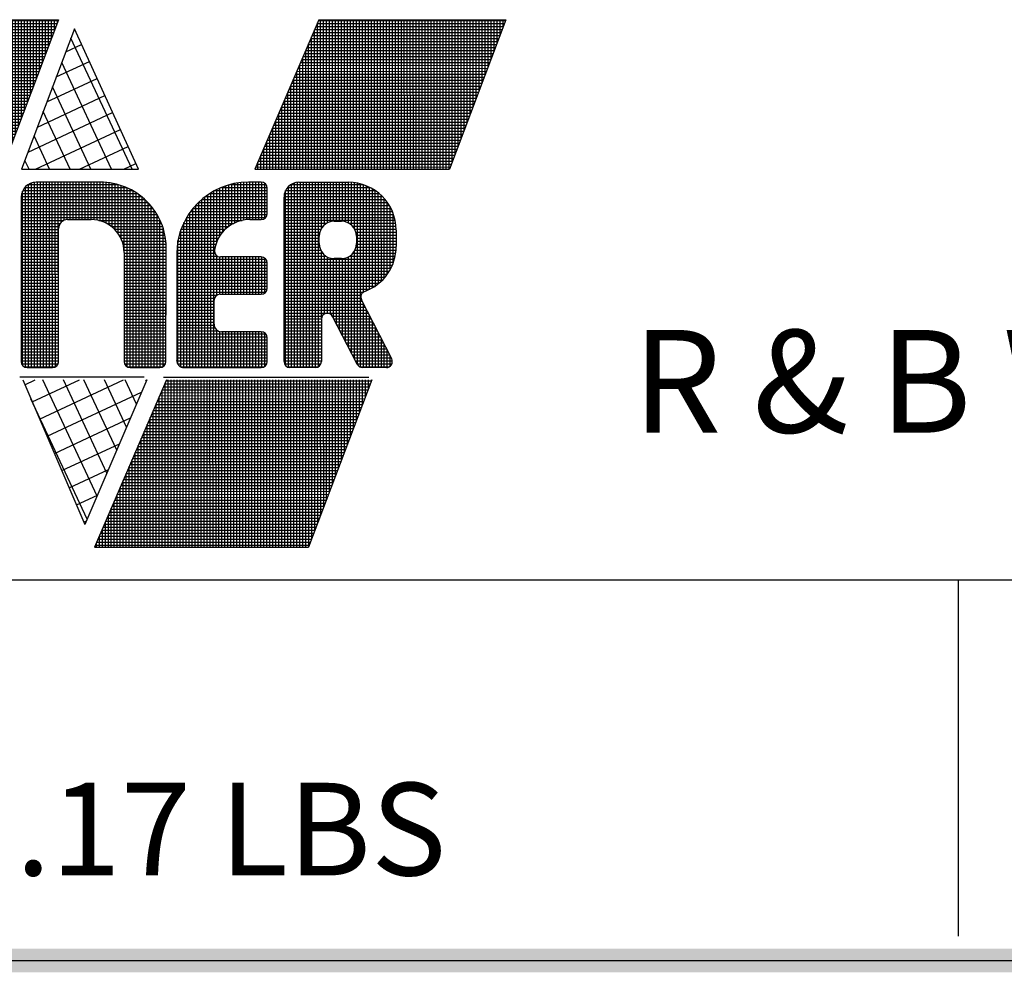
# Model space of a CAD drawing. Extents: x 24.1 to 32.4, y -4.7 to 18.7.
# Drawn here: x 28.6 to 29.6, y -4.6 to -3.6 of the extents above; entities that cross this region are included whole.
import ezdxf

# ---------------------------------------------------------------- set-up
doc = ezdxf.new("R2010")
doc.units = 0
doc.header["$LTSCALE"] = 0.4
doc.header["$MEASUREMENT"] = 0
doc.layers.get('0').update_dxf_attribs({"linetype": 'CONTINUOUS'})
doc.layers.add('DIM', color=1, linetype='CONTINUOUS')
doc.styles.add('BAVWM$0$GARAMOND', font='GARA.TTF')

# ---------------------------------------------------------------- blocks, each defined once
blk = doc.blocks.new('*X20')
at = {"color": 0}
for p, q in [((5.5987, 6.1838), (5.3942, 6.6224)), ((5.3766, 6.5759), (5.4298, 6.6007)), ((5.3451, 6.4922), (5.4557, 6.5438)), ((5.5297, 6.1838), (5.3633, 6.5406)), ((5.3136, 6.4086), (5.4816, 6.4869)), ((5.4607, 6.1838), (5.3325, 6.4588)), ((5.2821, 6.3249), (5.5075, 6.43)), ((5.2505, 6.2412), (5.5334, 6.3731)), ((5.3918, 6.1838), (5.3017, 6.377)), ((5.3228, 6.1838), (5.2709, 6.2952)), ((5.2753, 6.1838), (5.5593, 6.3162)), ((5.4232, 6.1838), (5.5852, 6.2594)), ((5.2539, 6.1838), (5.2401, 6.2134)), ((5.571, 6.1838), (5.6111, 6.2025))]:
    blk.add_line(p, q, dxfattribs=at)
blk = doc.blocks.new('*X21')
at = {"color": 0}
for p, q in [((5.2401, 5.4778), (5.2744, 5.4938)), ((5.2647, 5.4203), (5.4223, 5.4938)), ((5.2893, 5.3628), (5.5702, 5.4938)), ((5.4812, 5.1047), (5.2998, 5.4938)), ((5.5142, 5.1818), (5.3687, 5.4938)), ((5.5472, 5.2589), (5.4377, 5.4938)), ((5.5803, 5.3359), (5.5067, 5.4938)), ((5.6133, 5.413), (5.5756, 5.4938)), ((5.6463, 5.4901), (5.6446, 5.4938)), ((5.314, 5.3053), (5.6304, 5.4529)), ((5.4482, 5.0277), (5.2604, 5.4304)), ((5.3386, 5.2479), (5.5935, 5.3667)), ((5.3632, 5.1904), (5.5565, 5.2805)), ((5.3879, 5.1329), (5.5196, 5.1943)), ((5.4125, 5.0754), (5.4826, 5.1082)), ((5.4371, 5.018), (5.4457, 5.022))]:
    blk.add_line(p, q, dxfattribs=at)
blk = doc.blocks.new('*X25')
at = {"color": 0}
for p, q in [((5.1764, 6.1309), (5.5165, 6.131)), ((5.179, 5.5296), (5.1789, 6.1337)), ((5.1878, 6.1409), (5.4879, 6.141)), ((5.189, 5.5288), (5.1889, 6.1416)), ((5.199, 5.5288), (5.1989, 6.1462)), ((5.209, 5.5288), (5.2089, 6.1485)), ((5.219, 5.5288), (5.2189, 6.1488)), ((5.229, 5.5288), (5.2289, 6.1488)), ((5.239, 5.5288), (5.2389, 6.1488)), ((5.249, 5.5288), (5.2489, 6.1488)), ((5.259, 5.5288), (5.2589, 6.1488)), ((5.269, 5.5288), (5.2689, 6.1488)), ((5.279, 5.5311), (5.2789, 6.1488)), ((5.289, 5.5434), (5.2889, 6.1488)), ((5.299, 6.0154), (5.2989, 6.1488)), ((5.3089, 6.0218), (5.3089, 6.1488)), ((5.3189, 6.0238), (5.3189, 6.1488)), ((5.3289, 6.0238), (5.3289, 6.1488)), ((5.3389, 6.0238), (5.3389, 6.1488)), ((5.3489, 6.0238), (5.3489, 6.1488)), ((5.3589, 6.0238), (5.3589, 6.1488)), ((5.3689, 6.0238), (5.3689, 6.1488)), ((5.3789, 6.0238), (5.3789, 6.1488)), ((5.3889, 6.0238), (5.3889, 6.1488)), ((5.3989, 6.0238), (5.3989, 6.1488)), ((5.4089, 6.0234), (5.4089, 6.1488)), ((5.4189, 6.022), (5.4189, 6.1488)), ((5.4289, 6.0197), (5.4289, 6.1488)), ((5.439, 6.0163), (5.4389, 6.1486)), ((5.449, 6.0118), (5.4489, 6.148)), ((5.459, 6.0061), (5.4589, 6.1469)), ((5.469, 5.9988), (5.4689, 6.1453)), ((5.479, 5.9894), (5.4789, 6.1432)), ((5.489, 5.9772), (5.4889, 6.1407)), ((5.499, 5.9599), (5.4989, 6.1376)), ((5.509, 5.9189), (5.5089, 6.134)), ((5.519, 5.5315), (5.5189, 6.1299)), ((5.529, 5.5288), (5.5289, 6.1252)), ((5.1648, 6.1009), (5.5667, 6.101)), ((5.1648, 6.0909), (5.5784, 6.091)), ((5.1663, 6.1109), (5.5531, 6.111)), ((5.169, 5.5365), (5.1689, 6.1187)), ((5.1699, 6.1209), (5.5368, 6.121)), ((5.539, 5.5288), (5.5389, 6.1198)), ((5.549, 5.5288), (5.5489, 6.1137)), ((5.559, 5.5288), (5.5589, 6.1069)), ((5.569, 5.5288), (5.5689, 6.0992)), ((5.1648, 6.0809), (5.5886, 6.081)), ((5.1648, 6.0709), (5.5976, 6.071)), ((5.1648, 6.0609), (5.6056, 6.061)), ((5.579, 5.5288), (5.5789, 6.0905)), ((5.589, 5.5288), (5.5889, 6.0806)), ((5.599, 5.5288), (5.5989, 6.0694)), ((5.1648, 6.0509), (5.6127, 6.051)), ((5.1648, 6.0409), (5.619, 6.041)), ((5.1648, 6.0309), (5.6246, 6.031)), ((5.609, 5.5288), (5.6089, 6.0564)), ((5.619, 5.5288), (5.6189, 6.041)), ((5.1648, 6.0209), (5.307, 6.0209)), ((5.1648, 6.0109), (5.2951, 6.0109)), ((5.1648, 6.0009), (5.2906, 6.0009)), ((5.424, 6.0209), (5.6295, 6.021)), ((5.4507, 6.011), (5.6338, 6.011)), ((5.4662, 6.001), (5.6375, 6.001)), ((5.629, 5.5288), (5.6289, 6.0221)), ((5.639, 5.5318), (5.639, 5.9968)), ((5.1648, 5.9909), (5.2898, 5.9909)), ((5.1648, 5.9809), (5.2898, 5.9809)), ((5.1648, 5.9709), (5.2898, 5.9709)), ((5.1648, 5.9609), (5.2898, 5.9609)), ((5.4775, 5.991), (5.6408, 5.991)), ((5.4862, 5.981), (5.6434, 5.981)), ((5.4931, 5.971), (5.6456, 5.971)), ((5.4985, 5.961), (5.6474, 5.961)), ((5.1648, 5.9509), (5.2898, 5.9509)), ((5.1648, 5.9409), (5.2898, 5.9409)), ((5.1648, 5.9309), (5.2898, 5.9309)), ((5.5026, 5.951), (5.6486, 5.951)), ((5.5057, 5.941), (5.6494, 5.941)), ((5.5077, 5.931), (5.6497, 5.931)), ((5.649, 5.7034), (5.649, 5.9471)), ((5.1648, 5.9209), (5.2898, 5.9209)), ((5.1648, 5.9109), (5.2898, 5.9109)), ((5.1648, 5.9009), (5.2898, 5.9009)), ((5.5089, 5.921), (5.6497, 5.921)), ((5.5091, 5.911), (5.6497, 5.911)), ((5.5091, 5.901), (5.6496, 5.901)), ((5.1648, 5.8909), (5.2898, 5.8909)), ((5.1648, 5.8809), (5.2898, 5.8809)), ((5.1648, 5.8709), (5.2898, 5.8709)), ((5.1648, 5.8609), (5.2898, 5.8609)), ((5.5091, 5.891), (5.6496, 5.891)), ((5.5091, 5.881), (5.6496, 5.881)), ((5.5091, 5.871), (5.6495, 5.871)), ((5.5091, 5.861), (5.6495, 5.861)), ((5.1648, 5.8509), (5.2898, 5.8509)), ((5.1648, 5.8409), (5.2898, 5.8409)), ((5.1648, 5.8309), (5.2898, 5.8309)), ((5.5091, 5.851), (5.6495, 5.851)), ((5.5091, 5.841), (5.6494, 5.841)), ((5.5091, 5.831), (5.6494, 5.831)), ((5.1648, 5.8209), (5.2898, 5.8209)), ((5.1648, 5.8109), (5.2898, 5.8109)), ((5.1648, 5.8009), (5.2898, 5.8009)), ((5.5091, 5.821), (5.6494, 5.821)), ((5.5091, 5.811), (5.6493, 5.811)), ((5.5091, 5.801), (5.6493, 5.801)), ((5.1648, 5.7909), (5.2898, 5.7909)), ((5.1648, 5.7809), (5.2898, 5.7809)), ((5.1648, 5.7709), (5.2898, 5.7709)), ((5.5091, 5.791), (5.6493, 5.791)), ((5.5091, 5.781), (5.6493, 5.781)), ((5.5091, 5.771), (5.6492, 5.771)), ((5.1648, 5.7609), (5.2898, 5.7609)), ((5.1648, 5.7509), (5.2898, 5.7509)), ((5.1648, 5.7409), (5.2898, 5.7409)), ((5.1648, 5.7309), (5.2898, 5.7309)), ((5.5091, 5.761), (5.6492, 5.761)), ((5.5091, 5.751), (5.6492, 5.751)), ((5.5091, 5.741), (5.6491, 5.741)), ((5.5091, 5.731), (5.6491, 5.731)), ((5.1648, 5.7209), (5.2898, 5.7209)), ((5.1648, 5.7109), (5.2898, 5.7109)), ((5.1648, 5.7009), (5.2898, 5.7009)), ((5.5091, 5.721), (5.6491, 5.721)), ((5.5091, 5.711), (5.649, 5.711)), ((5.5091, 5.701), (5.649, 5.701)), ((5.1648, 5.6909), (5.2898, 5.6909)), ((5.1648, 5.6809), (5.2898, 5.6809)), ((5.1648, 5.6709), (5.2898, 5.6709)), ((5.5091, 5.691), (5.649, 5.691)), ((5.5091, 5.681), (5.6489, 5.681)), ((5.5091, 5.671), (5.6489, 5.671)), ((5.1648, 5.6609), (5.2898, 5.6609)), ((5.1648, 5.6509), (5.2898, 5.6509)), ((5.1648, 5.6409), (5.2898, 5.6409)), ((5.1648, 5.6309), (5.2898, 5.6309)), ((5.5091, 5.661), (5.6489, 5.661)), ((5.5091, 5.651), (5.6488, 5.651)), ((5.5091, 5.641), (5.6488, 5.641)), ((5.5091, 5.631), (5.6488, 5.631)), ((5.1648, 5.6209), (5.2898, 5.6209)), ((5.1648, 5.6109), (5.2898, 5.6109)), ((5.1648, 5.6009), (5.2898, 5.6009)), ((5.5091, 5.621), (5.6487, 5.621)), ((5.5091, 5.611), (5.6487, 5.611)), ((5.5091, 5.601), (5.6487, 5.601)), ((5.1648, 5.5909), (5.2898, 5.5909)), ((5.1648, 5.5809), (5.2898, 5.5809)), ((5.1648, 5.5709), (5.2898, 5.5709)), ((5.5091, 5.591), (5.6486, 5.591)), ((5.5091, 5.581), (5.6486, 5.581)), ((5.5091, 5.571), (5.6486, 5.571)), ((5.1648, 5.5609), (5.2898, 5.5609)), ((5.1648, 5.5509), (5.2898, 5.5509)), ((5.1664, 5.5409), (5.2882, 5.5409)), ((5.5091, 5.561), (5.6485, 5.561)), ((5.5091, 5.551), (5.6485, 5.551)), ((5.5107, 5.541), (5.6469, 5.541)), ((5.52, 5.531), (5.6376, 5.531)), ((5.1758, 5.5309), (5.2787, 5.5309))]:
    blk.add_line(p, q, dxfattribs=at)
blk = doc.blocks.new('*X26')
at = {"color": 0}
for p, q in [((5.819, 5.9498), (5.8189, 6.1242)), ((5.829, 5.9689), (5.8289, 6.1288)), ((5.8341, 6.131), (5.9876, 6.131)), ((5.839, 5.9822), (5.8389, 6.1329)), ((5.849, 5.9925), (5.8489, 6.1365)), ((5.859, 6.0007), (5.8589, 6.1396)), ((5.8642, 6.141), (5.9836, 6.141)), ((5.869, 6.0072), (5.8689, 6.1422)), ((5.879, 6.0125), (5.8789, 6.1444)), ((5.8889, 6.0166), (5.8889, 6.1461)), ((5.8989, 6.0198), (5.8989, 6.1474)), ((5.9089, 6.022), (5.9089, 6.1483)), ((5.9189, 6.0233), (5.9189, 6.1487)), ((5.9289, 6.0238), (5.9289, 6.1488)), ((5.9389, 6.0238), (5.9389, 6.1488)), ((5.9489, 6.0238), (5.9489, 6.1488)), ((5.9589, 6.0238), (5.9589, 6.1488)), ((5.9689, 6.0238), (5.9689, 6.1488)), ((5.9789, 6.0272), (5.9789, 6.1454)), ((5.7686, 6.091), (5.9878, 6.091)), ((5.769, 5.5288), (5.7689, 6.0913)), ((5.779, 5.5288), (5.7789, 6.0994)), ((5.7811, 6.101), (5.9878, 6.101)), ((5.789, 5.5288), (5.7889, 6.1067)), ((5.7955, 6.111), (5.9878, 6.111)), ((5.799, 5.5288), (5.7989, 6.1132)), ((5.809, 5.5288), (5.8089, 6.119)), ((5.8127, 6.121), (5.9878, 6.121)), ((5.739, 5.5288), (5.7389, 6.0607)), ((5.7392, 6.061), (5.9878, 6.061)), ((5.7479, 6.071), (5.9878, 6.071)), ((5.749, 5.5288), (5.7489, 6.0721)), ((5.7576, 6.081), (5.9878, 6.081)), ((5.759, 5.5288), (5.7589, 6.0823)), ((5.7182, 6.031), (5.9832, 6.031)), ((5.719, 5.5288), (5.7189, 6.0322)), ((5.7245, 6.041), (5.9876, 6.041)), ((5.729, 5.5288), (5.7289, 6.0475)), ((5.7314, 6.051), (5.9878, 6.051)), ((5.7032, 6.001), (5.8594, 6.001)), ((5.7076, 6.011), (5.8759, 6.011)), ((5.709, 5.5288), (5.709, 6.0138)), ((5.7126, 6.021), (5.9042, 6.021)), ((5.6905, 5.961), (5.8243, 5.961)), ((5.693, 5.971), (5.8304, 5.971)), ((5.6959, 5.981), (5.8379, 5.981)), ((5.699, 5.5312), (5.699, 5.9901)), ((5.6993, 5.991), (5.8474, 5.991)), ((5.6858, 5.931), (5.8129, 5.931)), ((5.6869, 5.941), (5.8157, 5.941)), ((5.6885, 5.951), (5.8195, 5.951)), ((5.689, 5.5398), (5.689, 5.9534)), ((5.6848, 5.911), (5.8125, 5.911)), ((5.6848, 5.901), (5.8218, 5.901)), ((5.6851, 5.921), (5.811, 5.921)), ((5.819, 5.7706), (5.819, 5.9028)), ((5.829, 5.7738), (5.829, 5.8989)), ((5.839, 5.7738), (5.839, 5.8988)), ((5.849, 5.7738), (5.849, 5.8988)), ((5.859, 5.7738), (5.859, 5.8988)), ((5.869, 5.7738), (5.869, 5.8988)), ((5.879, 5.7738), (5.879, 5.8988)), ((5.889, 5.7738), (5.889, 5.8988)), ((5.899, 5.7738), (5.899, 5.8988)), ((5.909, 5.7738), (5.909, 5.8988)), ((5.919, 5.7738), (5.919, 5.8988)), ((5.929, 5.7738), (5.929, 5.8988)), ((5.939, 5.7738), (5.939, 5.8988)), ((5.949, 5.7738), (5.949, 5.8988)), ((5.959, 5.7738), (5.959, 5.8988)), ((5.969, 5.7738), (5.969, 5.8988)), ((5.979, 5.7773), (5.979, 5.8954)), ((5.6848, 5.891), (5.9836, 5.891)), ((5.6848, 5.881), (5.9876, 5.881)), ((5.6848, 5.871), (5.9878, 5.871)), ((5.6848, 5.861), (5.9878, 5.861)), ((5.6848, 5.851), (5.9878, 5.851)), ((5.6848, 5.841), (5.9878, 5.841)), ((5.6848, 5.831), (5.9878, 5.831)), ((5.6848, 5.821), (5.9878, 5.821)), ((5.6848, 5.811), (5.9878, 5.811)), ((5.6848, 5.801), (5.9878, 5.801)), ((5.6848, 5.791), (5.9876, 5.791)), ((5.6848, 5.781), (5.9832, 5.781)), ((5.6848, 5.771), (5.8196, 5.771)), ((5.6848, 5.761), (5.8111, 5.761)), ((5.6848, 5.751), (5.8098, 5.751)), ((5.6848, 5.741), (5.8098, 5.741)), ((5.6848, 5.731), (5.8098, 5.731)), ((5.6848, 5.721), (5.8098, 5.721)), ((5.6848, 5.711), (5.8098, 5.711)), ((5.6848, 5.701), (5.8098, 5.701)), ((5.6848, 5.691), (5.8098, 5.691)), ((5.6848, 5.681), (5.8098, 5.681)), ((5.6848, 5.671), (5.8099, 5.671)), ((5.6848, 5.661), (5.8133, 5.661)), ((5.6848, 5.651), (5.8245, 5.651)), ((5.6848, 5.641), (5.9836, 5.641)), ((5.6848, 5.631), (5.9876, 5.631)), ((5.819, 5.5288), (5.819, 5.6544)), ((5.829, 5.5288), (5.829, 5.6495)), ((5.839, 5.5288), (5.839, 5.6488)), ((5.849, 5.5288), (5.849, 5.6488)), ((5.859, 5.5288), (5.859, 5.6488)), ((5.869, 5.5288), (5.869, 5.6488)), ((5.879, 5.5288), (5.879, 5.6488)), ((5.889, 5.5288), (5.889, 5.6488)), ((5.899, 5.5288), (5.899, 5.6488)), ((5.909, 5.5288), (5.909, 5.6488)), ((5.919, 5.5288), (5.919, 5.6488)), ((5.929, 5.5288), (5.929, 5.6488)), ((5.939, 5.5288), (5.939, 5.6488)), ((5.949, 5.5288), (5.949, 5.6488)), ((5.959, 5.5288), (5.959, 5.6488)), ((5.969, 5.5288), (5.969, 5.6488)), ((5.979, 5.5323), (5.979, 5.6453)), ((5.6848, 5.621), (5.9878, 5.621)), ((5.6848, 5.611), (5.9878, 5.611)), ((5.6848, 5.601), (5.9878, 5.601)), ((5.6848, 5.591), (5.9878, 5.591)), ((5.6848, 5.581), (5.9878, 5.581)), ((5.6848, 5.571), (5.9878, 5.571)), ((5.6848, 5.561), (5.9878, 5.561)), ((5.6849, 5.551), (5.9878, 5.551)), ((5.6883, 5.541), (5.9862, 5.541)), ((5.6995, 5.531), (5.977, 5.531))]:
    blk.add_line(p, q, dxfattribs=at)
blk = doc.blocks.new('*X27')
at = {"color": 0}
for p, q in [((6.0554, 6.1311), (6.3317, 6.1311)), ((6.059, 5.5293), (6.0589, 6.1348)), ((6.0669, 6.1411), (6.3076, 6.1411)), ((6.069, 5.5288), (6.0689, 6.1423)), ((6.079, 5.5288), (6.0789, 6.1466)), ((6.089, 5.5288), (6.0889, 6.1486)), ((6.099, 5.5288), (6.0989, 6.1488)), ((6.109, 5.5288), (6.1089, 6.1488)), ((6.119, 5.5288), (6.1189, 6.1488)), ((6.129, 5.5288), (6.1289, 6.1488)), ((6.139, 5.5288), (6.1389, 6.1488)), ((6.149, 5.5288), (6.1489, 6.1488)), ((6.159, 5.5317), (6.1589, 6.1488)), ((6.169, 5.9952), (6.1689, 6.1488)), ((6.179, 6.0066), (6.1789, 6.1488)), ((6.189, 6.0131), (6.1889, 6.1488)), ((6.1989, 6.0167), (6.1989, 6.1488)), ((6.2089, 6.0181), (6.2089, 6.1488)), ((6.2189, 6.0182), (6.2189, 6.1488)), ((6.2289, 6.0182), (6.2289, 6.1488)), ((6.2389, 6.0181), (6.2389, 6.1488)), ((6.249, 6.0165), (6.2489, 6.1488)), ((6.259, 6.0126), (6.2589, 6.1488)), ((6.269, 6.0058), (6.2689, 6.1485)), ((6.279, 5.9938), (6.2789, 6.1475)), ((6.289, 5.538), (6.2889, 6.1459)), ((6.299, 5.53), (6.2989, 6.1436)), ((6.309, 5.7811), (6.3089, 6.1407)), ((6.319, 5.7856), (6.3189, 6.137)), ((6.329, 5.7901), (6.3289, 6.1325)), ((6.339, 5.7955), (6.3389, 6.1272)), ((6.0436, 6.0911), (6.3816, 6.0911)), ((6.0437, 6.1011), (6.3726, 6.1011)), ((6.0451, 6.1111), (6.3618, 6.1111)), ((6.0488, 6.1211), (6.3486, 6.1211)), ((6.049, 5.5351), (6.0489, 6.1212)), ((6.349, 5.8018), (6.3489, 6.1209)), ((6.359, 5.8092), (6.3589, 6.1134)), ((6.369, 5.818), (6.3689, 6.1047)), ((6.379, 5.8284), (6.3789, 6.0943)), ((6.0436, 6.0811), (6.3893, 6.0811)), ((6.0436, 6.0711), (6.3958, 6.0711)), ((6.0436, 6.0611), (6.4013, 6.0611)), ((6.389, 5.841), (6.3889, 6.0816)), ((6.399, 5.857), (6.3989, 6.0657)), ((6.0436, 6.0511), (6.406, 6.0511)), ((6.0436, 6.0411), (6.4098, 6.0411)), ((6.0436, 6.0311), (6.4129, 6.0311)), ((6.409, 5.8791), (6.4089, 6.0436)), ((6.0436, 6.0211), (6.4153, 6.0211)), ((6.0436, 6.0111), (6.1853, 6.0111)), ((6.0436, 6.0011), (6.1734, 6.0011)), ((6.2617, 6.0111), (6.417, 6.0111)), ((6.2737, 6.0011), (6.4181, 6.0011)), ((6.0436, 5.9911), (6.1666, 5.9911)), ((6.0436, 5.9811), (6.1627, 5.9811)), ((6.0436, 5.9711), (6.1611, 5.9711)), ((6.0436, 5.9611), (6.161, 5.9611)), ((6.2805, 5.9911), (6.4186, 5.9911)), ((6.2843, 5.9811), (6.4186, 5.9811)), ((6.2859, 5.9711), (6.4186, 5.9711)), ((6.286, 5.9611), (6.4186, 5.9611)), ((6.0436, 5.9511), (6.161, 5.9511)), ((6.0436, 5.9411), (6.1611, 5.9411)), ((6.0436, 5.9311), (6.1625, 5.9311)), ((6.2845, 5.9311), (6.4186, 5.9311)), ((6.286, 5.9511), (6.4186, 5.9511)), ((6.286, 5.9411), (6.4186, 5.9411)), ((6.0436, 5.9211), (6.1662, 5.9211)), ((6.0436, 5.9111), (6.1727, 5.9111)), ((6.0436, 5.9011), (6.184, 5.9011)), ((6.169, 5.6946), (6.169, 5.9161)), ((6.179, 5.7081), (6.179, 5.9048)), ((6.189, 5.7106), (6.189, 5.8983)), ((6.199, 5.7077), (6.199, 5.8947)), ((6.209, 5.6946), (6.209, 5.8932)), ((6.219, 5.675), (6.219, 5.8932)), ((6.229, 5.6554), (6.229, 5.8932)), ((6.239, 5.6358), (6.239, 5.8933)), ((6.249, 5.6162), (6.249, 5.8949)), ((6.259, 5.5966), (6.259, 5.8988)), ((6.263, 5.9011), (6.4152, 5.9011)), ((6.269, 5.577), (6.269, 5.9056)), ((6.2744, 5.9111), (6.417, 5.9111)), ((6.279, 5.5574), (6.279, 5.9176)), ((6.2809, 5.9211), (6.4181, 5.9211)), ((6.0436, 5.8911), (6.4128, 5.8911)), ((6.0436, 5.8811), (6.4097, 5.8811)), ((6.0436, 5.8711), (6.4058, 5.8711)), ((6.0436, 5.8611), (6.4011, 5.8611)), ((6.0436, 5.8511), (6.3956, 5.8511)), ((6.0436, 5.8411), (6.389, 5.8411)), ((6.0436, 5.8311), (6.3813, 5.8311)), ((6.0436, 5.8211), (6.3722, 5.8211)), ((6.0436, 5.8111), (6.3613, 5.8111)), ((6.0436, 5.8011), (6.348, 5.8011)), ((6.0436, 5.7911), (6.331, 5.7911)), ((6.0436, 5.7811), (6.309, 5.7811)), ((6.0436, 5.7711), (6.3016, 5.7711)), ((6.0436, 5.7611), (6.301, 5.7611)), ((6.0436, 5.7511), (6.3052, 5.7511)), ((6.0436, 5.7411), (6.3103, 5.7411)), ((6.0436, 5.7311), (6.3154, 5.7311)), ((6.309, 5.5288), (6.309, 5.7436)), ((6.0436, 5.7211), (6.3205, 5.7211)), ((6.0436, 5.7111), (6.3256, 5.7111)), ((6.0436, 5.7011), (6.1716, 5.7011)), ((6.2056, 5.7011), (6.3307, 5.7011)), ((6.319, 5.5288), (6.319, 5.724)), ((6.329, 5.5288), (6.329, 5.7044)), ((6.0436, 5.6911), (6.1686, 5.6911)), ((6.0436, 5.6811), (6.1686, 5.6811)), ((6.0436, 5.6711), (6.1686, 5.6711)), ((6.2108, 5.6911), (6.3358, 5.6911)), ((6.2159, 5.6811), (6.3409, 5.6811)), ((6.221, 5.6711), (6.346, 5.6711)), ((6.339, 5.5288), (6.339, 5.6848)), ((6.349, 5.5288), (6.349, 5.6652)), ((6.0436, 5.6611), (6.1686, 5.6611)), ((6.0436, 5.6511), (6.1686, 5.6511)), ((6.0436, 5.6411), (6.1686, 5.6411)), ((6.0436, 5.6311), (6.1686, 5.6311)), ((6.2261, 5.6611), (6.3511, 5.6611)), ((6.2312, 5.6511), (6.3562, 5.6511)), ((6.2363, 5.6411), (6.3613, 5.6411)), ((6.2414, 5.6311), (6.3664, 5.6311)), ((6.359, 5.5288), (6.359, 5.6456)), ((6.0436, 5.6211), (6.1686, 5.6211)), ((6.0436, 5.6111), (6.1686, 5.6111)), ((6.0436, 5.6011), (6.1686, 5.6011)), ((6.2465, 5.6211), (6.3715, 5.6211)), ((6.2516, 5.6111), (6.3766, 5.6111)), ((6.2567, 5.6011), (6.3817, 5.6011)), ((6.369, 5.5288), (6.369, 5.626)), ((6.379, 5.5288), (6.379, 5.6064)), ((6.0436, 5.5911), (6.1686, 5.5911)), ((6.0436, 5.5811), (6.1686, 5.5811)), ((6.0436, 5.5711), (6.1686, 5.5711)), ((6.2618, 5.5911), (6.3868, 5.5911)), ((6.2669, 5.5811), (6.3919, 5.5811)), ((6.272, 5.5711), (6.397, 5.5711)), ((6.389, 5.529), (6.389, 5.5868)), ((6.399, 5.5337), (6.399, 5.5672)), ((6.0436, 5.5611), (6.1686, 5.5611)), ((6.0436, 5.5511), (6.1686, 5.5511)), ((6.0452, 5.5411), (6.1671, 5.5411)), ((6.0544, 5.5311), (6.1579, 5.5311)), ((6.2771, 5.5611), (6.4021, 5.5611)), ((6.2822, 5.5511), (6.4058, 5.5511)), ((6.2873, 5.5411), (6.4044, 5.5411)), ((6.2965, 5.5311), (6.3953, 5.5311))]:
    blk.add_line(p, q, dxfattribs=at)
blk = doc.blocks.new('*X28')
at = {"color": 0}
for p, q in [((4.7289, 6.1838), (4.7288, 6.6838)), ((4.7389, 6.1838), (4.7388, 6.6838)), ((4.7489, 6.1838), (4.7488, 6.6838)), ((4.7589, 6.1838), (4.7588, 6.6838)), ((4.7689, 6.1838), (4.7688, 6.6838)), ((4.7789, 6.1838), (4.7788, 6.6838)), ((4.7889, 6.1838), (4.7888, 6.6838)), ((4.7989, 6.1838), (4.7988, 6.6838)), ((4.8089, 6.1838), (4.8088, 6.6838)), ((4.8189, 6.1838), (4.8188, 6.6838)), ((4.8289, 6.1838), (4.8288, 6.6838)), ((4.8389, 6.1838), (4.8388, 6.6838)), ((4.8489, 6.1838), (4.8488, 6.6838)), ((4.8589, 6.1838), (4.8588, 6.6838)), ((4.8689, 6.1838), (4.8688, 6.6838)), ((4.8789, 6.1838), (4.8788, 6.6838)), ((4.8889, 6.1838), (4.8888, 6.6838)), ((4.8989, 6.1838), (4.8988, 6.6838)), ((4.9089, 6.1838), (4.9088, 6.6838)), ((4.9189, 6.1838), (4.9188, 6.6838)), ((4.9289, 6.1838), (4.9288, 6.6838)), ((4.9389, 6.1838), (4.9388, 6.6838)), ((4.9489, 6.1838), (4.9488, 6.6838)), ((4.9589, 6.1838), (4.9588, 6.6838)), ((4.9689, 6.1838), (4.9688, 6.6838)), ((4.9789, 6.1838), (4.9788, 6.6838)), ((4.9889, 6.1838), (4.9888, 6.6838)), ((4.9989, 6.1838), (4.9988, 6.6838)), ((5.0089, 6.1838), (5.0088, 6.6838)), ((5.0189, 6.1838), (5.0188, 6.6838)), ((5.0289, 6.1838), (5.0288, 6.6838)), ((5.0389, 6.1838), (5.0388, 6.6838)), ((5.0489, 6.1838), (5.0488, 6.6838)), ((5.0589, 6.1838), (5.0588, 6.6838)), ((5.0689, 6.1838), (5.0688, 6.6838)), ((5.0789, 6.1838), (5.0788, 6.6838)), ((5.0889, 6.1838), (5.0888, 6.6838)), ((5.0989, 6.1838), (5.0988, 6.6838)), ((5.1089, 6.1838), (5.1088, 6.6838)), ((5.1189, 6.1838), (5.1188, 6.6838)), ((5.1289, 6.1838), (5.1288, 6.6838)), ((5.1389, 6.1838), (5.1388, 6.6838)), ((5.1489, 6.1838), (5.1488, 6.6838)), ((5.1589, 6.1838), (5.1588, 6.6838)), ((5.1689, 6.1948), (5.1688, 6.6838)), ((5.1789, 6.2213), (5.1788, 6.6838)), ((5.1889, 6.2478), (5.1888, 6.6838)), ((5.1989, 6.2744), (5.1988, 6.6838)), ((5.2089, 6.3009), (5.2088, 6.6838)), ((5.2189, 6.3274), (5.2188, 6.6838)), ((5.2289, 6.3539), (5.2288, 6.6838)), ((5.2389, 6.3805), (5.2388, 6.6838)), ((5.2489, 6.407), (5.2488, 6.6838)), ((5.2589, 6.4335), (5.2588, 6.6838)), ((5.2689, 6.46), (5.2688, 6.6838)), ((5.2789, 6.4866), (5.2788, 6.6838)), ((5.2889, 6.5131), (5.2888, 6.6838)), ((5.2989, 6.5396), (5.2988, 6.6838)), ((5.3089, 6.5661), (5.3088, 6.6838)), ((5.3188, 6.5926), (5.3188, 6.6838)), ((5.3288, 6.6192), (5.3288, 6.6838)), ((5.3388, 6.6457), (5.3388, 6.6838)), ((5.3488, 6.6722), (5.3488, 6.6838)), ((4.7141, 6.6508), (5.3408, 6.6509)), ((4.7184, 6.6608), (5.3446, 6.6609)), ((4.7189, 6.1838), (4.7188, 6.662)), ((4.7226, 6.6708), (5.3484, 6.6709)), ((4.7269, 6.6808), (5.3521, 6.6809)), ((4.7012, 6.6208), (5.3295, 6.6209)), ((4.7055, 6.6308), (5.3333, 6.6309)), ((4.7089, 6.1838), (4.7088, 6.6386)), ((4.7098, 6.6408), (5.337, 6.6409)), ((4.6884, 6.5908), (5.3182, 6.5909)), ((4.6889, 6.1838), (4.6888, 6.592)), ((4.6926, 6.6008), (5.322, 6.6009)), ((4.6969, 6.6108), (5.3257, 6.6109)), ((4.6989, 6.1838), (4.6988, 6.6153)), ((4.6755, 6.5608), (5.3069, 6.5609)), ((4.6789, 6.1838), (4.6789, 6.5687)), ((4.6798, 6.5708), (5.3107, 6.5709)), ((4.6841, 6.5808), (5.3144, 6.5809)), ((4.6583, 6.5208), (5.2918, 6.5209)), ((4.6589, 6.1838), (4.6589, 6.522)), ((4.6626, 6.5308), (5.2956, 6.5309)), ((4.6669, 6.5408), (5.2994, 6.5409)), ((4.6689, 6.1838), (4.6689, 6.5453)), ((4.6712, 6.5508), (5.3031, 6.5509)), ((4.6455, 6.4908), (5.2805, 6.4909)), ((4.6489, 6.1838), (4.6489, 6.4987)), ((4.6498, 6.5008), (5.2843, 6.5009)), ((4.6541, 6.5108), (5.2881, 6.5109)), ((4.6326, 6.4608), (5.2692, 6.4609)), ((4.6369, 6.4708), (5.273, 6.4709)), ((4.6389, 6.1838), (4.6389, 6.4754)), ((4.6412, 6.4808), (5.2767, 6.4809)), ((4.6155, 6.4208), (5.2541, 6.4209)), ((4.6189, 6.1838), (4.6189, 6.4287)), ((4.6198, 6.4308), (5.2579, 6.4309)), ((4.6241, 6.4408), (5.2617, 6.4409)), ((4.6283, 6.4508), (5.2654, 6.4509)), ((4.6289, 6.1838), (4.6289, 6.452)), ((4.6026, 6.3908), (5.2428, 6.3909)), ((4.6069, 6.4008), (5.2466, 6.4009)), ((4.6089, 6.1838), (4.6089, 6.4054)), ((4.6112, 6.4108), (5.2504, 6.4109)), ((4.5889, 6.1838), (4.5889, 6.3587)), ((4.5898, 6.3608), (5.2315, 6.3609)), ((4.5941, 6.3708), (5.2353, 6.3709)), ((4.5983, 6.3808), (5.2391, 6.3809)), ((4.5989, 6.1838), (4.5989, 6.3821)), ((4.5769, 6.3308), (5.2202, 6.3309)), ((4.5789, 6.1838), (4.5789, 6.3354)), ((4.5812, 6.3408), (5.224, 6.3409)), ((4.5855, 6.3508), (5.2278, 6.3509)), ((4.5589, 6.1838), (4.5589, 6.2888)), ((4.5598, 6.2908), (5.2051, 6.2909)), ((4.5641, 6.3008), (5.2089, 6.3009)), ((4.5683, 6.3108), (5.2127, 6.3109)), ((4.5689, 6.1838), (4.5689, 6.3121)), ((4.5726, 6.3208), (5.2164, 6.3209)), ((4.5469, 6.2608), (5.1938, 6.2609)), ((4.5489, 6.1838), (4.5489, 6.2654)), ((4.5512, 6.2708), (5.1976, 6.2709)), ((4.5555, 6.2808), (5.2014, 6.2809)), ((4.5341, 6.2308), (5.1825, 6.2309)), ((4.5383, 6.2408), (5.1863, 6.2409)), ((4.5389, 6.1838), (4.5389, 6.2421)), ((4.5426, 6.2508), (5.1901, 6.2509)), ((4.5169, 6.1908), (5.1675, 6.1909)), ((4.5189, 6.1838), (4.5189, 6.1955)), ((4.5212, 6.2008), (5.1712, 6.2009)), ((4.5255, 6.2108), (5.175, 6.2109)), ((4.5289, 6.1838), (4.5289, 6.2188)), ((4.5298, 6.2208), (5.1788, 6.2209))]:
    blk.add_line(p, q, dxfattribs=at)
blk = doc.blocks.new('*X30')
at = {"color": 0}
for p, q in [((6.2289, 6.1838), (6.2288, 6.6838)), ((6.2389, 6.1838), (6.2388, 6.6838)), ((6.2489, 6.1838), (6.2488, 6.6838)), ((6.2589, 6.1838), (6.2588, 6.6838)), ((6.2689, 6.1838), (6.2688, 6.6838)), ((6.2789, 6.1838), (6.2788, 6.6838)), ((6.2889, 6.1838), (6.2888, 6.6838)), ((6.2989, 6.1838), (6.2988, 6.6838)), ((6.3089, 6.1838), (6.3088, 6.6838)), ((6.3189, 6.1838), (6.3188, 6.6838)), ((6.3289, 6.1838), (6.3288, 6.6838)), ((6.3389, 6.1838), (6.3388, 6.6838)), ((6.3489, 6.1838), (6.3488, 6.6838)), ((6.3589, 6.1838), (6.3588, 6.6838)), ((6.3689, 6.1838), (6.3688, 6.6838)), ((6.3789, 6.1838), (6.3788, 6.6838)), ((6.3889, 6.1838), (6.3888, 6.6838)), ((6.3989, 6.1838), (6.3988, 6.6838)), ((6.4089, 6.1838), (6.4088, 6.6838)), ((6.4189, 6.1838), (6.4188, 6.6838)), ((6.4289, 6.1838), (6.4288, 6.6838)), ((6.4389, 6.1838), (6.4388, 6.6838)), ((6.4489, 6.1838), (6.4488, 6.6838)), ((6.4589, 6.1838), (6.4588, 6.6838)), ((6.4689, 6.1838), (6.4688, 6.6838)), ((6.4789, 6.1838), (6.4788, 6.6838)), ((6.4889, 6.1838), (6.4888, 6.6838)), ((6.4989, 6.1838), (6.4988, 6.6838)), ((6.5089, 6.1838), (6.5088, 6.6838)), ((6.5189, 6.1838), (6.5188, 6.6838)), ((6.5289, 6.1838), (6.5288, 6.6838)), ((6.5389, 6.1838), (6.5388, 6.6838)), ((6.5489, 6.1838), (6.5488, 6.6838)), ((6.5589, 6.1838), (6.5588, 6.6838)), ((6.5689, 6.1838), (6.5688, 6.6838)), ((6.5789, 6.1838), (6.5788, 6.6838)), ((6.5889, 6.1838), (6.5888, 6.6838)), ((6.5989, 6.1838), (6.5988, 6.6838)), ((6.6089, 6.1838), (6.6088, 6.6838)), ((6.6189, 6.1838), (6.6188, 6.6838)), ((6.6289, 6.1838), (6.6288, 6.6838)), ((6.6389, 6.1838), (6.6388, 6.6838)), ((6.6489, 6.1838), (6.6488, 6.6838)), ((6.6589, 6.1838), (6.6588, 6.6838)), ((6.6689, 6.208), (6.6688, 6.6838)), ((6.6789, 6.2346), (6.6788, 6.6838)), ((6.6889, 6.2611), (6.6888, 6.6838)), ((6.6989, 6.2876), (6.6988, 6.6838)), ((6.7089, 6.3141), (6.7088, 6.6838)), ((6.7189, 6.3407), (6.7188, 6.6838)), ((6.7289, 6.3672), (6.7288, 6.6838)), ((6.7389, 6.3937), (6.7388, 6.6838)), ((6.7489, 6.4202), (6.7488, 6.6838)), ((6.7589, 6.4468), (6.7588, 6.6838)), ((6.7689, 6.4733), (6.7688, 6.6838)), ((6.7789, 6.4998), (6.7788, 6.6838)), ((6.7889, 6.5263), (6.7888, 6.6838)), ((6.7989, 6.5529), (6.7988, 6.6838)), ((6.8089, 6.5794), (6.8088, 6.6838)), ((6.8188, 6.6059), (6.8188, 6.6838)), ((6.8288, 6.6324), (6.8288, 6.6838)), ((6.8388, 6.659), (6.8388, 6.6838)), ((6.2089, 6.1838), (6.2088, 6.6503)), ((6.2092, 6.6511), (6.8359, 6.6512)), ((6.2135, 6.6611), (6.8397, 6.6612)), ((6.2178, 6.6711), (6.8434, 6.6712)), ((6.2189, 6.1838), (6.2188, 6.6736)), ((6.222, 6.6811), (6.8472, 6.6812)), ((6.1963, 6.6211), (6.8246, 6.6212)), ((6.1989, 6.1838), (6.1988, 6.627)), ((6.2006, 6.6311), (6.8284, 6.6312)), ((6.2049, 6.6411), (6.8321, 6.6412)), ((6.1835, 6.5911), (6.8133, 6.5912)), ((6.1877, 6.6011), (6.8171, 6.6012)), ((6.1889, 6.1838), (6.1888, 6.6036)), ((6.192, 6.6111), (6.8208, 6.6112)), ((6.1689, 6.1838), (6.1689, 6.557)), ((6.1706, 6.5611), (6.802, 6.5612)), ((6.1749, 6.5711), (6.8058, 6.5712)), ((6.1789, 6.1838), (6.1789, 6.5803)), ((6.1792, 6.5811), (6.8095, 6.5812)), ((6.1535, 6.5211), (6.7869, 6.5212)), ((6.1577, 6.5311), (6.7907, 6.5312)), ((6.1589, 6.1838), (6.1589, 6.5337)), ((6.162, 6.5411), (6.7945, 6.5412)), ((6.1663, 6.5511), (6.7982, 6.5512)), ((6.1389, 6.1838), (6.1389, 6.487)), ((6.1406, 6.4911), (6.7756, 6.4912)), ((6.1449, 6.5011), (6.7794, 6.5012)), ((6.1489, 6.1838), (6.1489, 6.5104)), ((6.1492, 6.5111), (6.7832, 6.5112)), ((6.1277, 6.4611), (6.7643, 6.4612)), ((6.1289, 6.1838), (6.1289, 6.4637)), ((6.132, 6.4711), (6.7681, 6.4712)), ((6.1363, 6.4811), (6.7718, 6.4812)), ((6.1106, 6.4211), (6.7492, 6.4212)), ((6.1149, 6.4311), (6.753, 6.4312)), ((6.1189, 6.1838), (6.1189, 6.4404)), ((6.1192, 6.4411), (6.7568, 6.4412)), ((6.1235, 6.4511), (6.7605, 6.4512)), ((6.0977, 6.3911), (6.7379, 6.3912)), ((6.0989, 6.1838), (6.0989, 6.3937)), ((6.102, 6.4011), (6.7417, 6.4012)), ((6.1063, 6.4111), (6.7455, 6.4112)), ((6.1089, 6.1838), (6.1089, 6.4171)), ((6.0849, 6.3611), (6.7266, 6.3612)), ((6.0889, 6.1838), (6.0889, 6.3704)), ((6.0892, 6.3711), (6.7304, 6.3712)), ((6.0935, 6.3811), (6.7342, 6.3812)), ((6.0677, 6.3211), (6.7115, 6.3212)), ((6.0689, 6.1838), (6.0689, 6.3238)), ((6.072, 6.3311), (6.7153, 6.3312)), ((6.0763, 6.3411), (6.7191, 6.3412)), ((6.0789, 6.1838), (6.0789, 6.3471)), ((6.0806, 6.3511), (6.7229, 6.3512)), ((6.0549, 6.2911), (6.7002, 6.2912)), ((6.0589, 6.1838), (6.0589, 6.3004)), ((6.0592, 6.3011), (6.704, 6.3012)), ((6.0635, 6.3111), (6.7078, 6.3112)), ((6.042, 6.2611), (6.6889, 6.2612)), ((6.0463, 6.2711), (6.6927, 6.2712)), ((6.0489, 6.1838), (6.0489, 6.2771)), ((6.0506, 6.2811), (6.6965, 6.2812)), ((6.0289, 6.1838), (6.0289, 6.2305)), ((6.0292, 6.2311), (6.6776, 6.2312)), ((6.0335, 6.2411), (6.6814, 6.2412)), ((6.0377, 6.2511), (6.6852, 6.2512)), ((6.0389, 6.1838), (6.0389, 6.2538)), ((6.012, 6.191), (6.6626, 6.1912)), ((6.0163, 6.2011), (6.6663, 6.2012)), ((6.0189, 6.1838), (6.0189, 6.2071)), ((6.0206, 6.2111), (6.6701, 6.2112)), ((6.0249, 6.2211), (6.6739, 6.2212))]:
    blk.add_line(p, q, dxfattribs=at)
blk = doc.blocks.new('*X31')
at = {"color": 0}
for p, q in [((5.7034, 5.471), (6.3912, 5.4711)), ((5.7077, 5.481), (6.395, 5.4811)), ((5.7091, 4.9338), (5.709, 5.4841)), ((5.712, 5.491), (6.3988, 5.4911)), ((5.7191, 4.9338), (5.719, 5.4938)), ((5.7291, 4.9338), (5.729, 5.4938)), ((5.7391, 4.9338), (5.739, 5.4938)), ((5.7491, 4.9338), (5.749, 5.4938)), ((5.7591, 4.9338), (5.759, 5.4938)), ((5.7691, 4.9338), (5.769, 5.4938)), ((5.7791, 4.9338), (5.779, 5.4938)), ((5.7891, 4.9338), (5.789, 5.4938)), ((5.7991, 4.9338), (5.799, 5.4938)), ((5.8091, 4.9338), (5.809, 5.4938)), ((5.8191, 4.9338), (5.819, 5.4938)), ((5.8291, 4.9338), (5.829, 5.4938)), ((5.8391, 4.9338), (5.839, 5.4938)), ((5.8491, 4.9338), (5.849, 5.4938)), ((5.8591, 4.9338), (5.859, 5.4938)), ((5.8691, 4.9338), (5.869, 5.4938)), ((5.8791, 4.9338), (5.879, 5.4938)), ((5.8891, 4.9338), (5.889, 5.4938)), ((5.8991, 4.9338), (5.899, 5.4938)), ((5.9091, 4.9338), (5.909, 5.4938)), ((5.9191, 4.9338), (5.919, 5.4938)), ((5.9291, 4.9338), (5.929, 5.4938)), ((5.9391, 4.9338), (5.939, 5.4938)), ((5.9491, 4.9338), (5.949, 5.4938)), ((5.9591, 4.9338), (5.959, 5.4938)), ((5.9691, 4.9338), (5.969, 5.4938)), ((5.9791, 4.9338), (5.979, 5.4938)), ((5.9891, 4.9338), (5.989, 5.4938)), ((5.9991, 4.9338), (5.999, 5.4938)), ((6.0091, 4.9338), (6.009, 5.4938)), ((6.0191, 4.9338), (6.019, 5.4938)), ((6.0291, 4.9338), (6.029, 5.4938)), ((6.0391, 4.9338), (6.039, 5.4938)), ((6.0491, 4.9338), (6.049, 5.4938)), ((6.0591, 4.9338), (6.059, 5.4938)), ((6.0691, 4.9338), (6.069, 5.4938)), ((6.0791, 4.9338), (6.079, 5.4938)), ((6.0891, 4.9338), (6.089, 5.4938)), ((6.0991, 4.9338), (6.099, 5.4938)), ((6.1091, 4.9338), (6.109, 5.4938)), ((6.1191, 4.9338), (6.119, 5.4938)), ((6.1291, 4.9338), (6.129, 5.4938)), ((6.1391, 4.9338), (6.139, 5.4938)), ((6.1491, 4.9338), (6.149, 5.4938)), ((6.1591, 4.9338), (6.159, 5.4938)), ((6.1691, 4.9338), (6.169, 5.4938)), ((6.1791, 4.9338), (6.179, 5.4938)), ((6.1891, 4.9349), (6.189, 5.4938)), ((6.1991, 4.9614), (6.199, 5.4938)), ((6.2091, 4.9879), (6.209, 5.4938)), ((6.2191, 5.0145), (6.219, 5.4938)), ((6.2291, 5.041), (6.229, 5.4938)), ((6.2391, 5.0675), (6.239, 5.4938)), ((6.2491, 5.094), (6.249, 5.4938)), ((6.2591, 5.1206), (6.259, 5.4938)), ((6.2691, 5.1471), (6.269, 5.4938)), ((6.2791, 5.1736), (6.279, 5.4938)), ((6.2891, 5.2001), (6.289, 5.4938)), ((6.2991, 5.2266), (6.299, 5.4938)), ((6.3091, 5.2532), (6.309, 5.4938)), ((6.3191, 5.2797), (6.319, 5.4938)), ((6.3291, 5.3062), (6.329, 5.4938)), ((6.3391, 5.3327), (6.339, 5.4938)), ((6.3491, 5.3593), (6.349, 5.4938)), ((6.3591, 5.3858), (6.359, 5.4938)), ((6.3691, 5.4123), (6.369, 5.4938)), ((6.3791, 5.4388), (6.379, 5.4938)), ((6.389, 5.4654), (6.389, 5.4938)), ((6.399, 5.4919), (6.399, 5.4938)), ((5.6891, 4.9338), (5.6891, 5.4375)), ((5.6906, 5.441), (6.3799, 5.4411)), ((5.6949, 5.451), (6.3837, 5.4511)), ((5.6991, 4.9338), (5.699, 5.4608)), ((5.6991, 5.461), (6.3874, 5.4611)), ((5.6734, 5.401), (6.3648, 5.4011)), ((5.6777, 5.411), (6.3686, 5.4111)), ((5.6791, 4.9338), (5.6791, 5.4141)), ((5.682, 5.421), (6.3724, 5.4211)), ((5.6863, 5.431), (6.3761, 5.4311)), ((5.6591, 4.9338), (5.6591, 5.3675)), ((5.6606, 5.371), (6.3535, 5.3711)), ((5.6649, 5.381), (6.3573, 5.3811)), ((5.6691, 5.391), (6.3611, 5.3911)), ((5.6691, 4.9338), (5.6691, 5.3908)), ((5.6477, 5.341), (6.3422, 5.3411)), ((5.6491, 4.9338), (5.6491, 5.3442)), ((5.652, 5.351), (6.346, 5.3511)), ((5.6563, 5.361), (6.3498, 5.3611)), ((5.6306, 5.301), (6.3271, 5.3011)), ((5.6348, 5.311), (6.3309, 5.3111)), ((5.6391, 5.321), (6.3347, 5.3211)), ((5.6391, 4.9338), (5.6391, 5.3208)), ((5.6434, 5.331), (6.3385, 5.3311)), ((5.6177, 5.271), (6.3158, 5.2711)), ((5.6191, 4.9338), (5.6191, 5.2742)), ((5.622, 5.281), (6.3196, 5.2811)), ((5.6263, 5.291), (6.3234, 5.2911)), ((5.6291, 4.9338), (5.6291, 5.2975)), ((5.6048, 5.241), (6.3045, 5.2411)), ((5.6091, 5.251), (6.3083, 5.2511)), ((5.6091, 4.9338), (5.6091, 5.2509)), ((5.6134, 5.261), (6.3121, 5.2611)), ((5.5891, 4.9338), (5.5891, 5.2042)), ((5.592, 5.211), (6.2932, 5.2111)), ((5.5963, 5.221), (6.297, 5.2211)), ((5.5991, 4.9338), (5.5991, 5.2275)), ((5.6006, 5.231), (6.3008, 5.2311)), ((5.5748, 5.171), (6.2782, 5.1711)), ((5.5791, 5.181), (6.2819, 5.1811)), ((5.5791, 4.9338), (5.5791, 5.1809)), ((5.5834, 5.191), (6.2857, 5.1911)), ((5.5877, 5.201), (6.2895, 5.2011)), ((5.562, 5.141), (6.2668, 5.1411)), ((5.5663, 5.151), (6.2706, 5.1511)), ((5.5691, 4.9338), (5.5691, 5.1576)), ((5.5706, 5.161), (6.2744, 5.1611)), ((5.5491, 5.111), (6.2555, 5.1111)), ((5.5491, 4.9338), (5.5491, 5.1109)), ((5.5534, 5.121), (6.2593, 5.1211)), ((5.5577, 5.131), (6.2631, 5.1311)), ((5.5591, 4.9338), (5.5591, 5.1342)), ((5.532, 5.071), (6.2405, 5.0711)), ((5.5363, 5.081), (6.2442, 5.0811)), ((5.5391, 4.9338), (5.5391, 5.0876)), ((5.5406, 5.091), (6.248, 5.0911)), ((5.5448, 5.101), (6.2518, 5.1011)), ((5.5191, 5.041), (6.2292, 5.0411)), ((5.5191, 4.9338), (5.5191, 5.0409)), ((5.5234, 5.051), (6.2329, 5.0511)), ((5.5277, 5.061), (6.2367, 5.0611)), ((5.5291, 4.9338), (5.5291, 5.0643)), ((5.5063, 5.011), (6.2179, 5.0111)), ((5.5091, 4.9338), (5.5091, 5.0176)), ((5.5106, 5.021), (6.2216, 5.0211)), ((5.5148, 5.031), (6.2254, 5.0311)), ((5.4934, 4.981), (6.2065, 4.9811)), ((5.4977, 4.991), (6.2103, 4.9911)), ((5.4991, 4.9338), (5.4991, 4.9943)), ((5.502, 5.001), (6.2141, 5.0011)), ((5.4763, 4.941), (6.1915, 4.9411)), ((5.4791, 4.9338), (5.4791, 4.9477)), ((5.4806, 4.951), (6.1952, 4.9511)), ((5.4848, 4.961), (6.199, 4.9611)), ((5.4891, 4.971), (6.2028, 4.9711)), ((5.4891, 4.9338), (5.4891, 4.971))]:
    blk.add_line(p, q, dxfattribs=at)
blk = doc.blocks.new('BAVWM')
for p, q in [((5.6794, 1.6305), (5.8761, 1.6305)), ((5.8761, 1.6305), (5.8168, 1.4731)), ((6.1499, 1.6305), (6.0825, 1.4731)), ((6.1499, 1.6305), (6.3466, 1.6305)), ((6.3466, 1.6305), (6.2873, 1.4731)), ((5.8927, 1.6209), (5.837, 1.4731)), ((5.96, 1.4731), (5.8927, 1.6209)), ((5.837, 1.4731), (5.96, 1.4731)), ((6.0825, 1.4731), (6.2873, 1.4731)), ((5.92, 1.4595), (5.8524, 1.4595)), ((6.0893, 1.4595), (6.0758, 1.4595)), ((6.0956, 1.4264), (6.0956, 1.4532)), ((6.1289, 1.4595), (6.1809, 1.4595)), ((5.8366, 1.4437), (5.8366, 1.2707)), ((6.1132, 1.2707), (6.1132, 1.4437)), ((5.8854, 1.4201), (5.9104, 1.4201)), ((6.0774, 1.4201), (6.0893, 1.4201)), ((5.876, 1.2707), (5.876, 1.4107)), ((6.1659, 1.4184), (6.1737, 1.4184)), ((6.2312, 1.4091), (6.2312, 1.3918)), ((6.1501, 1.3948), (6.1501, 1.4026)), ((6.1895, 1.4026), (6.1895, 1.3948)), ((5.9889, 1.2707), (5.9892, 1.39)), ((5.945, 1.3855), (5.945, 1.2707)), ((6.0003, 1.384), (6.0003, 1.2722)), ((6.0893, 1.3808), (6.0463, 1.3808)), ((6.1737, 1.379), (6.1659, 1.379)), ((6.0956, 1.3478), (6.0956, 1.3745)), ((6.0459, 1.3415), (6.0893, 1.3415)), ((6.0396, 1.31), (6.0396, 1.3352)), ((6.2265, 1.2735), (6.1948, 1.3358)), ((6.1901, 1.2678), (6.1644, 1.3182)), ((6.1525, 1.3153), (6.1525, 1.2707)), ((6.0893, 1.3021), (6.0475, 1.3021)), ((6.0956, 1.2707), (6.0956, 1.2958)), ((5.8429, 1.2644), (5.8697, 1.2644)), ((5.9513, 1.2644), (5.9826, 1.2644)), ((6.0081, 1.2644), (6.0893, 1.2644)), ((6.1462, 1.2644), (6.1195, 1.2644)), ((6.2209, 1.2644), (6.1957, 1.2644)), ((5.9659, 1.2544), (5.8354, 1.2544)), ((5.9864, 1.2544), (6.2025, 1.2544)), ((5.8384, 1.2514), (5.9036, 1.0991)), ((5.9689, 1.2514), (5.9036, 1.0991)), ((5.9894, 1.2514), (5.9139, 1.0752)), ((6.2055, 1.2514), (6.1391, 1.0752)), ((5.9139, 1.0752), (6.1391, 1.0752))]:
    blk.add_line(p, q)
at = {"color": 7}
for p, q in [((5.1228, 1.0411), (9.3728, 1.0411)), ((6.8228, 0.6661), (6.8228, 1.0411)), ((3.1299, 0.6404), (9.3799, 0.6404))]:
    blk.add_line(p, q, dxfattribs=at)
for centre, radius, start, end in [((5.8524, 1.4437), 0.0157, 90, 180), ((5.92, 1.3903), 0.0692, 359.8169, 90), ((6.0758, 1.384), 0.0755, 90, 180), ((6.0893, 1.4532), 0.00629, 0, 90), ((6.1289, 1.4437), 0.0157, 90, 180), ((6.1809, 1.4091), 0.0503, 360, 90), ((5.8854, 1.4107), 0.00944, 90, 180), ((5.9104, 1.3855), 0.0346, 0, 90), ((6.0774, 1.3824), 0.0378, 90, 171.3731), ((6.0893, 1.4264), 0.00629, 270, 0), ((6.1659, 1.4026), 0.0157, 90, 180), ((6.1737, 1.4026), 0.0157, 0, 90), ((6.1659, 1.3948), 0.0157, 180, 270), ((6.1737, 1.3948), 0.0157, 270, 0), ((6.1809, 1.3918), 0.0503, 290.1584, 360), ((6.0463, 1.3871), 0.00629, 171.3731, 270), ((6.0893, 1.3745), 0.00629, 0, 90), ((6.0893, 1.3478), 0.00629, 270, 0), ((6.0459, 1.3352), 0.00629, 90, 180), ((6.2004, 1.3387), 0.00629, 110.1584, 207.0309), ((6.1588, 1.3153), 0.00629, 27.0309, 180), ((6.0475, 1.31), 0.00787, 180, 270), ((6.0893, 1.2958), 0.00629, 0, 90), ((5.8429, 1.2707), 0.00629, 180, 270), ((5.8697, 1.2707), 0.00629, 270, 0), ((5.9513, 1.2707), 0.00629, 180, 270), ((5.9826, 1.2707), 0.00629, 270, 359.8169), ((6.0081, 1.2722), 0.00787, 180, 270), ((6.0893, 1.2707), 0.00629, 270, 0), ((6.1195, 1.2707), 0.00629, 180, 270), ((6.1462, 1.2707), 0.00629, 270, 0), ((6.1957, 1.2707), 0.00629, 207.0309, 270), ((6.2209, 1.2707), 0.00629, 270, 27.0309)]:
    blk.add_arc(centre, radius, start, end)
blk.add_trace([(1.6424, 0.6529), (1.6174, 0.6279), (9.3674, 0.6529), (9.3924, 0.6279)], dxfattribs=at)
at = {"xscale": 0.3146834454631564, "yscale": 0.3146834454631564, "zscale": 0.3146834454631564}
for name, p in [('*X28', (4.1916, -0.4728)), ('*X30', (4.1916, -0.4728)), ('*X20', (4.1916, -0.4728)), ('*X25', (4.2114, -0.4754)), ('*X26', (4.2114, -0.4754)), ('*X27', (4.2114, -0.4754)), ('*X21', (4.1916, -0.4774)), ('*X31', (4.1916, -0.4774))]:
    blk.add_blockref(name, p, dxfattribs=at)
at = {"style": 'BAVWM$0$GARAMOND'}
blk.add_text('R & B W', height=0.10803, dxfattribs=at).set_placement((6.48, 1.1959))

msp = doc.modelspace()

# ---------------------------------------------------------------- block references
at = {"layer": 'DIM'}
msp.add_blockref('BAVWM', (22.7669, -5.2352), dxfattribs=at)

# ---------------------------------------------------------------- texts
msp.add_text('.17 LBS', height=0.09746, dxfattribs=at).set_placement((28.5978, -4.5053))

doc.saveas('drawing.dxf')
